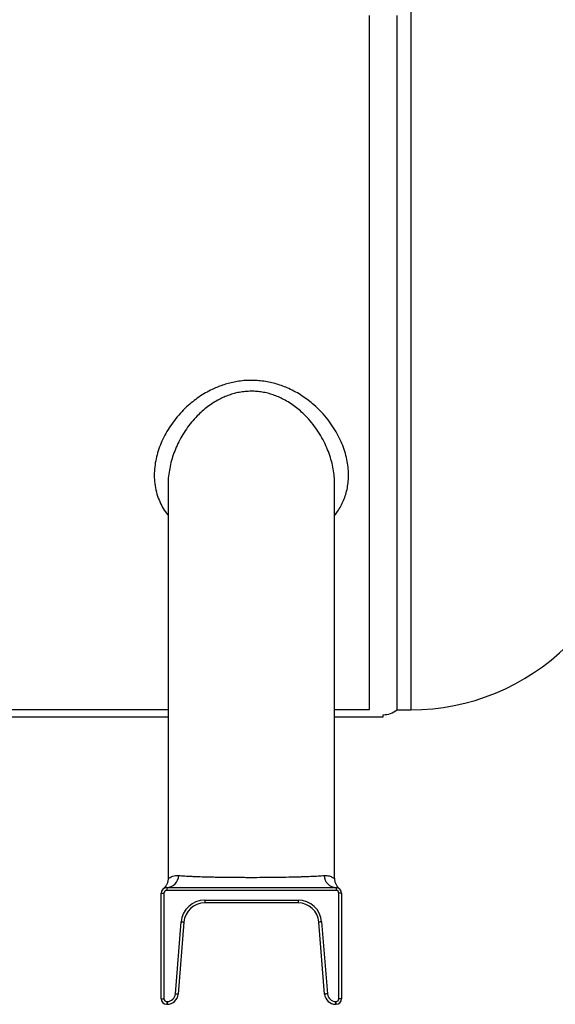
# Model space of a CAD drawing. Units: millimetres. Extents: x -8409 to 24162, y -4075 to 4299.
# Drawn here: x 13236 to 13429, y 1999 to 2354 of the extents above; entities that cross this region are included whole.
import ezdxf

# ---------------------------------------------------------------- set-up
doc = ezdxf.new("R2010")
doc.units = ezdxf.units.MM

msp = doc.modelspace()

# ---------------------------------------------------------------- linework, layer by layer
at = {"color": 8, "linetype": 'Continuous', "lineweight": 25}
msp.add_line((13377.05, 2605.39), (13377.05, 2105.39), dxfattribs=at)
at = {"color": 7, "linetype": 'Continuous', "lineweight": 25}
for p, q in [((13362.05, 2105.46), (13362.05, 2355.39)), ((13372.05, 2105.39), (13372.05, 2355.39)), ((13289.55, 2186.56), (13289.55, 2044.77)), ((13349.55, 2044.76), (13349.55, 2186.56)), ((12944.55, 2105.46), (13289.55, 2105.46)), ((13349.55, 2105.46), (13362.05, 2105.46)), ((12944.55, 2102.89), (13289.55, 2102.89)), ((13349.55, 2102.89), (13367.05, 2102.89)), ((13367.05, 2102.89), (13367.05, 2103.63)), ((13372.05, 2105.39), (13377.05, 2105.39)), ((13287.05, 2001.39), (13287.05, 2039.39)), ((13287.05, 2039.39), (13288.05, 2039.39)), ((13288.05, 2039.39), (13288.05, 2001.39)), ((13289.05, 2041.39), (13289.05, 2040.39)), ((13289.05, 2041.39), (13350.05, 2041.39)), ((13350.05, 2040.39), (13289.05, 2040.39)), ((13350.05, 2041.39), (13350.05, 2040.39)), ((13351.05, 2001.39), (13351.05, 2039.39)), ((13352.05, 2039.39), (13351.05, 2039.39)), ((13352.05, 2039.39), (13352.05, 2001.39)), ((13302.72, 2036.89), (13302.72, 2035.89)), ((13302.72, 2036.89), (13336.39, 2036.89)), ((13336.39, 2035.89), (13302.72, 2035.89)), ((13336.39, 2036.89), (13336.39, 2035.89)), ((13292.17, 2003.15), (13294.24, 2029.07)), ((13295.24, 2028.99), (13293.17, 2003.07)), ((13345.94, 2003.07), (13343.86, 2028.99)), ((13344.86, 2029.07), (13346.93, 2003.15)), ((13287.05, 2001.39), (13288.05, 2001.39)), ((13289.05, 2000.39), (13289.05, 1999.39)), ((13289.05, 2000.39), (13289.18, 2000.39)), ((13289.18, 1999.39), (13289.05, 1999.39)), ((13289.18, 2000.39), (13289.18, 1999.39)), ((13349.92, 2000.39), (13350.05, 2000.39)), ((13349.92, 1999.39), (13349.92, 2000.39)), ((13350.05, 1999.39), (13349.92, 1999.39)), ((13350.05, 1999.39), (13350.05, 2000.39)), ((13352.05, 2001.39), (13351.05, 2001.39))]:
    msp.add_line(p, q, dxfattribs=at)
at = {"color": 7, "linetype": 'Continuous', "lineweight": 25, "flags": 128}
for points in [[(13294.24, 2029.07), (13294.44, 2029.05), (13294.62, 2029.03), (13294.8, 2029.02), (13294.95, 2029.01), (13295.07, 2029), (13295.16, 2028.99), (13295.22, 2028.99), (13295.24, 2028.99)], [(13344.86, 2029.07), (13344.67, 2029.05), (13344.48, 2029.03), (13344.31, 2029.02), (13344.16, 2029.01), (13344.03, 2029), (13343.94, 2028.99), (13343.88, 2028.99), (13343.86, 2028.99)], [(13292.17, 2003.15), (13292.36, 2003.13), (13292.55, 2003.12), (13292.72, 2003.1), (13292.87, 2003.09), (13293, 2003.08), (13293.09, 2003.07), (13293.15, 2003.07), (13293.17, 2003.07)], [(13346.93, 2003.15), (13346.74, 2003.13), (13346.55, 2003.12), (13346.38, 2003.1), (13346.23, 2003.09), (13346.11, 2003.08), (13346.01, 2003.07), (13345.96, 2003.07), (13345.94, 2003.07)]]:
    msp.add_lwpolyline(points, dxfattribs=at)
at = {"color": 7, "linetype": 'Continuous', "lineweight": 25}
for centre, radius, start, end in [((13377.05, 2185.39), 80, 270, 314.7618), ((13367.05, 2111.63), 8, 270, 308.6822), ((13288.78, 2045.98), 4.6, 273.3852, 356.9504), ((13350.32, 2045.98), 4.6, 183.0495, 266.6149), ((13289.05, 2039.39), 2, 90, 180), ((13289.05, 2039.39), 1, 90, 180), ((13350.05, 2039.39), 2, 0, 90), ((13350.05, 2039.39), 1, 0, 90), ((13302.72, 2028.39), 8.5, 90, 175.426), ((13302.72, 2028.39), 7.5, 90, 175.426), ((13336.39, 2028.39), 8.5, 4.574, 90), ((13336.39, 2028.39), 7.5, 4.574, 90), ((13289.18, 2003.39), 3, 270, 355.426), ((13289.18, 2003.39), 4, 270, 355.426), ((13349.92, 2003.39), 4, 184.574, 270), ((13349.92, 2003.39), 3, 184.574, 270), ((13289.05, 2001.39), 2, 180, 270), ((13289.05, 2001.39), 1, 180, 270), ((13350.05, 2001.39), 1, 270, 0), ((13350.05, 2001.39), 2, 270, 0)]:
    msp.add_arc(centre, radius, start, end, dxfattribs=at)
for points, knots in [([(13324.01, 2223.69), (13323.22, 2223.78), (13321.66, 2223.97), (13319.26, 2224.03), (13316.84, 2223.92), (13314.5, 2223.63), (13312.28, 2223.18), (13310.17, 2222.61), (13308.1, 2221.9), (13305.89, 2220.98), (13303.57, 2219.82), (13301.18, 2218.38), (13298.92, 2216.77), (13296.64, 2214.88), (13294.41, 2212.71), (13292.25, 2210.24), (13290.33, 2207.63), (13288.67, 2204.92), (13287.29, 2202.16), (13286.17, 2199.35), (13285.33, 2196.5), (13284.76, 2193.55), (13284.5, 2190.57), (13284.6, 2187.54), (13285.07, 2184.53), (13285.91, 2181.69), (13287.09, 2179.07), (13288.28, 2177), (13289.22, 2175.85), (13289.55, 2175.45)], [0, 0, 0, 0, 0.027531, 0.055061, 0.083493, 0.111926, 0.137444, 0.162963, 0.189088, 0.215214, 0.249066, 0.282923, 0.317736, 0.352552, 0.39525, 0.437953, 0.481894, 0.525838, 0.568938, 0.612038, 0.656227, 0.700414, 0.747046, 0.793674, 0.841949, 0.890218, 0.933357, 0.976493, 1, 1, 1, 1]), ([(13349.55, 2175.4), (13349.92, 2175.87), (13350.75, 2176.94), (13351.83, 2178.74), (13352.81, 2180.78), (13353.59, 2182.96), (13354.16, 2185.26), (13354.5, 2187.69), (13354.59, 2190.19), (13354.43, 2192.82), (13353.99, 2195.54), (13353.25, 2198.38), (13352.22, 2201.22), (13350.88, 2204.1), (13349.21, 2206.98), (13347.18, 2209.84), (13344.82, 2212.6), (13342.4, 2214.94), (13340.06, 2216.85), (13337.88, 2218.4), (13335.53, 2219.82), (13333.18, 2221), (13330.9, 2221.95), (13328.68, 2222.69), (13326.39, 2223.3), (13324.8, 2223.56), (13324.01, 2223.69)], [0, 0, 0, 0, 0.029694, 0.068256, 0.107758, 0.147262, 0.189895, 0.232531, 0.276181, 0.319833, 0.367887, 0.415941, 0.465223, 0.514506, 0.566718, 0.618926, 0.672885, 0.726835, 0.763661, 0.800482, 0.838239, 0.875989, 0.906584, 0.937177, 0.96859, 1, 1, 1, 1]), ([(13293.38, 2045.74), (13294.02, 2045.69), (13294.74, 2045.64), (13296.31, 2045.55), (13297.16, 2045.51), (13298.56, 2045.45), (13299.04, 2045.43), (13300.03, 2045.39), (13300.53, 2045.37), (13302.09, 2045.32), (13303.18, 2045.29), (13304.89, 2045.25), (13305.47, 2045.24), (13306.66, 2045.21), (13307.27, 2045.2), (13309.11, 2045.17), (13310.36, 2045.15), (13312.91, 2045.12), (13314.21, 2045.11), (13316.19, 2045.1), (13316.86, 2045.1), (13318.2, 2045.09), (13318.87, 2045.09), (13320.88, 2045.09), (13322.21, 2045.1), (13324.19, 2045.11), (13324.85, 2045.11), (13326.16, 2045.12), (13326.81, 2045.13), (13328.75, 2045.15), (13330, 2045.17), (13332.43, 2045.21), (13333.61, 2045.23), (13335.33, 2045.28), (13335.9, 2045.29), (13337, 2045.32), (13337.53, 2045.34), (13339.09, 2045.39), (13340.07, 2045.43), (13341.45, 2045.49), (13341.9, 2045.51), (13342.76, 2045.55), (13343.18, 2045.57), (13344.37, 2045.64), (13345.09, 2045.69), (13345.73, 2045.74)], [0, 0, 0, 0, 0.0625, 0.0625, 0.125, 0.125, 0.15625, 0.15625, 0.1875, 0.1875, 0.25, 0.25, 0.28125, 0.28125, 0.3125, 0.3125, 0.375, 0.375, 0.4375, 0.4375, 0.46875, 0.46875, 0.5, 0.5, 0.5625, 0.5625, 0.59375, 0.59375, 0.625, 0.625, 0.6875, 0.6875, 0.75, 0.75, 0.78125, 0.78125, 0.8125, 0.8125, 0.875, 0.875, 0.90625, 0.90625, 0.9375, 0.9375, 1, 1, 1, 1]), ([(13289.55, 2044.77), (13289.55, 2044.58), (13289.54, 2044.2), (13289.44, 2043.65), (13289.29, 2043.13), (13289.1, 2042.66), (13288.89, 2042.25), (13288.68, 2041.92), (13288.49, 2041.66), (13288.33, 2041.48), (13288.21, 2041.35), (13288.12, 2041.25), (13288.05, 2041.17), (13287.98, 2041.11), (13287.93, 2041.06), (13287.91, 2041.05), (13287.9, 2041.04)], [0, 0, 0, 0, 0.095533, 0.191305, 0.281904, 0.366625, 0.444298, 0.512574, 0.567577, 0.610102, 0.647991, 0.689548, 0.740466, 0.810953, 0.914361, 1, 1, 1, 1]), ([(13351.21, 2041.03), (13351.2, 2041.04), (13351.18, 2041.06), (13351.12, 2041.12), (13351.04, 2041.19), (13350.95, 2041.28), (13350.84, 2041.4), (13350.68, 2041.58), (13350.49, 2041.82), (13350.27, 2042.16), (13350.03, 2042.6), (13349.82, 2043.11), (13349.66, 2043.68), (13349.56, 2044.23), (13349.56, 2044.6), (13349.56, 2044.76)], [0, 0, 0, 0, 0.113378, 0.22089, 0.294724, 0.343652, 0.386341, 0.427421, 0.478405, 0.546707, 0.628193, 0.725075, 0.819204, 0.92317, 1, 1, 1, 1])]:
    msp.add_open_spline(points, degree=3, knots=knots, dxfattribs=at)
at = {"color": 8, "linetype": 'Continuous', "lineweight": 25}
for points, knots in [([(13319.55, 2220.08), (13318.81, 2220.06), (13317.33, 2220.02), (13315.24, 2219.72), (13313.28, 2219.27), (13311.46, 2218.7), (13309.68, 2218), (13307.77, 2217.09), (13305.78, 2215.93), (13303.73, 2214.5), (13301.8, 2212.92), (13299.84, 2211.06), (13297.93, 2208.92), (13296.08, 2206.48), (13294.46, 2203.92), (13293.05, 2201.27), (13291.87, 2198.57), (13290.92, 2195.82), (13290.2, 2193.03), (13289.74, 2190.16), (13289.53, 2188), (13289.57, 2186.79), (13289.58, 2186.56)], [0, 0, 0, 0, 0.040472, 0.081395, 0.116345, 0.151299, 0.187214, 0.223134, 0.270605, 0.318087, 0.366965, 0.415852, 0.477139, 0.538437, 0.60137, 0.664307, 0.726754, 0.789201, 0.853004, 0.916805, 0.984005, 1, 1, 1, 1]), ([(13349.54, 2186.56), (13349.54, 2186.67), (13349.58, 2187.59), (13349.43, 2189.44), (13349.08, 2192.11), (13348.45, 2194.88), (13347.57, 2197.66), (13346.43, 2200.48), (13345.02, 2203.29), (13343.29, 2206.09), (13341.28, 2208.81), (13339.21, 2211.12), (13337.21, 2213.01), (13335.34, 2214.53), (13333.32, 2215.93), (13331.3, 2217.1), (13329.34, 2218.04), (13327.44, 2218.78), (13325.45, 2219.37), (13323.46, 2219.79), (13321.48, 2220.04), (13320.2, 2220.07), (13319.55, 2220.08)], [0, 0, 0, 0, 0.0075761, 0.063797, 0.1262283, 0.1886619, 0.2524617, 0.3162613, 0.3835139, 0.4507607, 0.5200424, 0.5893076, 0.6356138, 0.6819136, 0.7294146, 0.7769048, 0.8144538, 0.8519977, 0.8906974, 0.9293915, 0.9645495, 1, 1, 1, 1]), ([(13289.57, 2044.77), (13289.57, 2044.75), (13289.56, 2044.69), (13289.73, 2044.77), (13290.05, 2044.95), (13290.56, 2045.22), (13291.27, 2045.51), (13292.19, 2045.75), (13292.98, 2045.74), (13293.38, 2045.74)], [0, 0, 0, 0, 0.0843775, 0.2270953, 0.369853, 0.5167999, 0.6637587, 0.8309723, 1, 1, 1, 1]), ([(13345.73, 2045.74), (13346.06, 2045.75), (13346.71, 2045.76), (13347.56, 2045.59), (13348.27, 2045.34), (13348.85, 2045.07), (13349.26, 2044.84), (13349.51, 2044.69), (13349.53, 2044.74), (13349.55, 2044.76)], [0, 0, 0, 0, 0.1389782, 0.2780217, 0.4208584, 0.5637005, 0.711208, 0.8586637, 1, 1, 1, 1])]:
    msp.add_open_spline(points, degree=3, knots=knots, dxfattribs=at)

doc.saveas('drawing.dxf')
